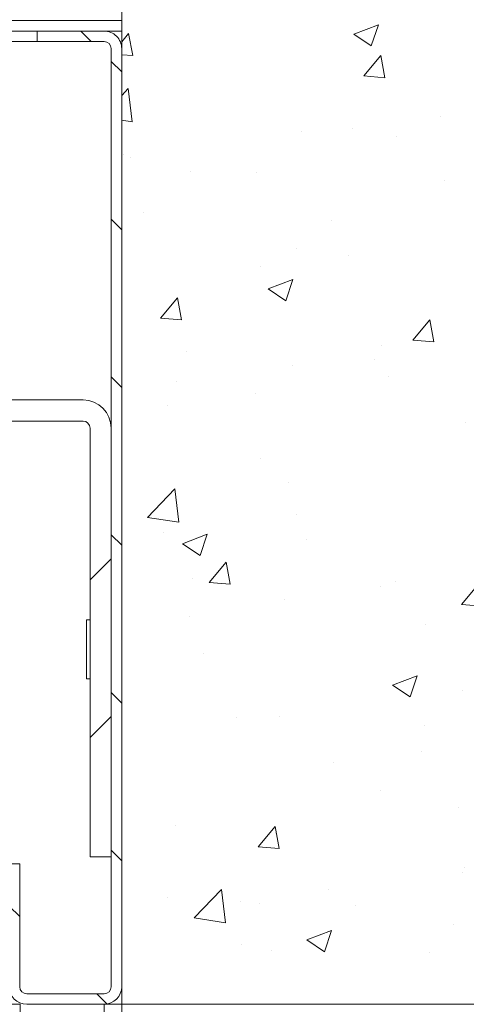
# Model space of a CAD drawing. Units: millimetres. Extents: x 0 to 420, y 0 to 297.
# Drawn here: x 264 to 277, y 127 to 155 of the extents above; entities that cross this region are included whole.
import ezdxf

# ---------------------------------------------------------------- set-up
doc = ezdxf.new("R2010")
doc.units = ezdxf.units.MM
doc.styles.add('SLDTEXTSTYLE0', font='TXT', dxfattribs={"width": 0.7})
doc.dimstyles.new('SLDDIMSTYLE3', dxfattribs={"dimtxt": 3.175, "dimasz": 3.302, "dimexe": 0, "dimexo": 0.0625, "dimgap": 0.79375, "dimtad": 1, "dimdec": 1, "dimlfac": 5, "dimrnd": 1e-09, "dimzin": 12, "dimdsep": 46, "dimtxsty": 'SLDTEXTSTYLE0', "dimsah": 1, "dimcen": 0.09, "dimadec": 0, "dimazin": 3, "dimtfac": 1, "dimtdec": 1, "dimtofl": 0, "dimtmove": 0, "dimatfit": 3, "dimfxl": 1, "dimfrac": 2, "dimtolj": 1, "dimtzin": 12, "dimarcsym": 0})
doc.dimstyles.new('SLDDIMSTYLE5', dxfattribs={"dimtxt": 3.175, "dimasz": 3.302, "dimexe": 0, "dimexo": 0.0625, "dimgap": 0.79375, "dimtad": 0, "dimtih": 1, "dimtoh": 1, "dimdec": 1, "dimlfac": 5, "dimrnd": 1e-09, "dimzin": 12, "dimdsep": 46, "dimtxsty": 'SLDTEXTSTYLE0', "dimsah": 1, "dimcen": 0.09, "dimadec": 0, "dimazin": 3, "dimtfac": 1, "dimtdec": 1, "dimtofl": 0, "dimtmove": 0, "dimatfit": 3, "dimfxl": 1, "dimfrac": 2, "dimtolj": 1, "dimtzin": 12, "dimarcsym": 0})

# ---------------------------------------------------------------- blocks, each defined once
blk = doc.blocks.new('_D_11')
at = {"color": 174, "linetype": 'Continuous', "lineweight": 18, "true_color": 0x0000a0}
for p, q in [((288.649, 130.934), (299.874, 130.934)), ((298.874, 59.808), (298.874, 130.934)), ((293, 59.808), (299.874, 59.808))]:
    blk.add_line(p, q, dxfattribs=at)
for points in [[(298.874, 130.934), (298.366, 127.632), (299.382, 127.632)], [(298.874, 59.808), (299.382, 63.11), (298.366, 63.11)]]:
    blk.add_solid(points, dxfattribs=at)
at = {"color": 174, "linetype": 'Continuous', "lineweight": 18, "true_color": 0x0000a0, "insert": (294.781, 81.063), "char_height": 3.175, "attachment_point": 1, "rotation": 90, "style": 'SLDTEXTSTYLE0'}
blk.add_mtext('Deurhoogte [dh]', dxfattribs=at)
blk = doc.blocks.new('_D_14')
at = {"color": 174, "linetype": 'Continuous', "lineweight": 18, "true_color": 0x0000a0}
for p, q in [((233.518, 156.834), (233.518, 177.26)), ((233.518, 176.26), (266.818, 176.26))]:
    blk.add_line(p, q, dxfattribs=at)
for points in [[(233.518, 176.26), (236.82, 175.752), (236.82, 176.768)], [(266.818, 176.26), (263.516, 176.768), (263.516, 175.752)]]:
    blk.add_solid(points, dxfattribs=at)
at = {"color": 174, "linetype": 'Continuous', "lineweight": 18, "true_color": 0x0000a0, "insert": (245.347, 180.353), "char_height": 3.175, "attachment_point": 1, "style": 'SLDTEXTSTYLE0'}
blk.add_mtext('166,5', dxfattribs=at)
blk = doc.blocks.new('SW_HATCH_1')
at = {"color": 0, "linetype": 'Continuous', "lineweight": 18}
for p, q in [((0.864, -20.835), (1.564, -20.567)), ((1.362, -21.171), (1.564, -20.567)), ((-6.898, -20.747), (-6.598, -21.048)), ((-5.734, -21.054), (-5.538, -20.82)), ((-5.562, -20.926), (-5.562, -20.926)), ((-5.422, -21.447), (-5.538, -20.82)), ((0.864, -20.835), (1.361, -21.171)), ((-5.734, -21.42), (-5.422, -21.447)), ((1.152, -22.022), (1.635, -21.448)), ((1.75, -22.075), (1.635, -21.448)), ((-6.034, -21.611), (-5.734, -21.911)), ((1.152, -22.022), (1.75, -22.075)), ((-5.734, -22.578), (-5.548, -22.384)), ((-5.437, -23.333), (-5.548, -22.384)), ((3.333, -23.184), (3.333, -23.184)), ((-5.734, -23.287), (-5.437, -23.333)), ((0.83, -23.514), (0.83, -23.514)), ((-0.632, -23.614), (-0.632, -23.614)), ((2.066, -23.74), (2.066, -23.74)), ((-5.683, -24.254), (-5.683, -24.254)), ((-5.486, -24.345), (-5.486, -24.345)), ((-3.766, -24.741), (-3.766, -24.741)), ((-1.889, -24.786), (-1.889, -24.786)), ((3.45, -25.012), (3.45, -25.012)), ((-5.118, -25.904), (-5.118, -25.904)), ((-6.034, -26.102), (-5.734, -26.402)), ((0.22, -26.13), (0.22, -26.13)), ((-0.754, -26.943), (-0.754, -26.943)), ((0.702, -27.128), (0.702, -27.128)), ((-1.801, -27.458), (-1.801, -27.458)), ((-1.569, -28.087), (-0.869, -27.818)), ((-1.072, -28.422), (-0.869, -27.818)), ((-1.569, -28.087), (-1.072, -28.423)), ((-4.633, -28.917), (-4.151, -28.342)), ((-4.035, -28.969), (-4.15, -28.342)), ((-4.633, -28.917), (-4.035, -28.969)), ((2.54, -29.544), (3.022, -28.97)), ((3.138, -29.596), (3.022, -28.97)), ((2.54, -29.544), (3.138, -29.597)), ((-3.878, -29.869), (-3.878, -29.869)), ((1.653, -29.707), (1.653, -29.707)), ((1.46, -30.095), (1.46, -30.095)), ((-0.876, -30.272), (-0.876, -30.272)), ((-6.034, -30.592), (-5.734, -30.892)), ((-4.179, -30.708), (-4.179, -30.708)), ((1.859, -30.574), (1.859, -30.574)), ((-1.928, -31.072), (-1.928, -31.072)), ((-4.432, -31.402), (-4.432, -31.402)), ((4.049, -31.902), (4.049, -31.902)), ((-1.783, -32.903), (-1.783, -32.903)), ((-0.997, -33.601), (-0.997, -33.601)), ((-5.001, -34.592), (-4.222, -33.78)), ((-4.111, -34.73), (-4.222, -33.78)), ((-5.001, -34.592), (-4.112, -34.73)), ((-0.772, -34.518), (-0.772, -34.518)), ((-4.559, -35.017), (-4.559, -35.017)), ((-6.034, -35.082), (-5.734, -35.382)), ((-4.002, -35.339), (-3.302, -35.07)), ((-3.505, -35.674), (-3.302, -35.07)), ((-0.487, -35.205), (-0.487, -35.205)), ((-4.002, -35.339), (-3.505, -35.674)), ((-6.034, -35.768), (-6.634, -36.368)), ((-3.245, -36.439), (-2.763, -35.864)), ((-2.647, -36.491), (-2.763, -35.864)), ((-3.717, -36.323), (-3.717, -36.323)), ((2.037, -36.403), (2.037, -36.403)), ((-3.245, -36.439), (-2.647, -36.491)), ((1.621, -36.548), (1.621, -36.548)), ((3.928, -37.066), (4.41, -36.492)), ((-1.119, -36.93), (-1.119, -36.93)), ((3.928, -37.066), (4.525, -37.119)), ((-3.795, -37.404), (-3.795, -37.404)), ((2.913, -37.631), (2.913, -37.631)), ((-3.402, -38.462), (-3.402, -38.462)), ((1.967, -39.365), (2.667, -39.096)), ((2.464, -39.7), (2.667, -39.096)), ((1.967, -39.365), (2.464, -39.7)), ((3.954, -39.509), (3.954, -39.509)), ((-6.034, -39.572), (-5.734, -39.872)), ((-6.034, -40.258), (-6.634, -40.858)), ((-2.477, -40.288), (-2.477, -40.288)), ((-1.24, -40.259), (-1.24, -40.259)), ((2.861, -40.514), (2.861, -40.514)), ((2.786, -41.245), (2.786, -41.245)), ((0.283, -41.575), (0.283, -41.575)), ((1.624, -42.37), (1.624, -42.37)), ((3.832, -42.838), (3.832, -42.838)), ((-4.208, -43.371), (-4.208, -43.371)), ((-1.858, -43.961), (-1.375, -43.386)), ((-1.26, -44.013), (-1.375, -43.386)), ((-1.362, -43.588), (-1.362, -43.588)), ((-1.858, -43.961), (-1.26, -44.013)), ((-6.034, -44.062), (-5.734, -44.362)), ((3.943, -44.691), (3.943, -44.691)), ((4.02, -44.565), (4.02, -44.565)), ((-3.675, -45.988), (-2.896, -45.176)), ((-2.786, -46.126), (-2.896, -45.176)), ((0.155, -45.189), (0.155, -45.189)), ((-8.934, -45.652), (-8.634, -45.952)), ((-4.424, -45.398), (-4.424, -45.398)), ((-2.348, -45.519), (-2.348, -45.519)), ((-1.812, -45.566), (-1.812, -45.566)), ((0.914, -45.623), (0.914, -45.623)), ((-3.675, -45.988), (-2.786, -46.126)), ((3.71, -46.167), (3.71, -46.167)), ((-0.467, -46.616), (0.234, -46.347)), ((0.031, -46.952), (0.234, -46.347)), ((-2.316, -46.741), (-2.316, -46.741)), ((-0.467, -46.616), (0.031, -46.952)), ((-1.484, -46.917), (-1.484, -46.917)), ((3.023, -46.967), (3.023, -46.967)), ((-6.439, -48.147), (-6.147, -48.44))]:
    blk.add_line(p, q, dxfattribs=at)

msp = doc.modelspace()

# ---------------------------------------------------------------- linework, layer by layer
at = {"color": 7, "linetype": 'Continuous', "lineweight": 18}
for p, q in [((266.8178, 167.5201), (266.8178, 127.3341)), ((266.8178, 155.3341), (262.8178, 155.3341)), ((264.4178, 155.0341), (263.2178, 155.0341)), ((264.4178, 155.0341), (264.4178, 154.7341)), ((266.3178, 155.0341), (264.4178, 155.0341)), ((266.8178, 155.0341), (266.3178, 155.0341)), ((264.4178, 154.7341), (263.2178, 154.7341)), ((266.3178, 154.7341), (264.4178, 154.7341)), ((266.5178, 127.8341), (266.5178, 154.5341)), ((266.8178, 127.8341), (266.8178, 154.5341)), ((265.7178, 144.5341), (248.5178, 144.5341)), ((265.7178, 143.9341), (248.5178, 143.9341)), ((265.9178, 131.5341), (265.9178, 143.7341)), ((266.5178, 131.5341), (266.5178, 143.7341)), ((265.9178, 138.2741), (265.8178, 138.2741)), ((265.8178, 138.2741), (265.8178, 136.5941)), ((265.8178, 136.5941), (265.9178, 136.5941)), ((265.9178, 131.5341), (266.5178, 131.5341)), ((263.9178, 131.3341), (263.6178, 131.3341)), ((263.9178, 131.3341), (263.9178, 127.8341)), ((264.1178, 127.6341), (266.3178, 127.6341)), ((263.6178, 127.3341), (263.9278, 127.3341)), ((263.9278, 127.3341), (263.9278, 94.341)), ((264.1178, 127.3341), (266.3178, 127.3341)), ((266.3178, 127.3341), (266.3178, 94.341)), ((266.3178, 127.3341), (266.8178, 127.3341)), ((266.8178, 127.3341), (286.8178, 127.3341)), ((266.8178, 127.3341), (266.8178, 94.341))]:
    msp.add_line(p, q, dxfattribs=at)
for centre, radius, start, end in [((266.3178, 154.5341), 0.5, 359.99929, 90.00208), ((266.3178, 154.5341), 0.2, 0.00494, 89.99933), ((265.7178, 143.7341), 0.8, 0.00116, 89.99948), ((265.7178, 143.7341), 0.2, 0.00348, 89.99994), ((264.1178, 127.8341), 0.5, 180.00026, 269.99974), ((264.1178, 127.8341), 0.2, 180.00152, 269.99933), ((266.3178, 127.8341), 0.5, 270.00026, 359.99974), ((266.3178, 127.8341), 0.2, 270.00067, 359.99848)]:
    msp.add_arc(centre, radius, start, end, dxfattribs=at)

# ---------------------------------------------------------------- block references
msp.add_blockref('SW_HATCH_1', (272.552, 175.7816), dxfattribs=at)

# ---------------------------------------------------------------- dimensions: what is measured, and where the dimension line sits
at = {"color": 174, "linetype": 'Continuous', "lineweight": 18, "true_color": 0x0000a0}
dim = msp.add_linear_dim(base=(266.8178, 178.8438), p1=(233.5178, 154.8341), p2=(266.8178, 182.4524), dimstyle='SLDDIMSTYLE5', dxfattribs=at)
dim.commit()
dim.dimension.update_dxf_attribs({"geometry": '_D_14', "text_midpoint": (250.1678, 178.8438), "dimtype": 160})
dim = msp.add_linear_dim(base=(298.8741, 130.9341), p1=(254.6178, 59.8085), p2=(262.4178, 130.9341), angle=90, text='Deurhoogte [dh]', dimstyle='SLDDIMSTYLE3', dxfattribs=at)
dim.commit()
dim.dimension.update_dxf_attribs({"geometry": '_D_11', "text_midpoint": (298.8741, 95.3713), "dimtype": 160})

doc.saveas('drawing.dxf')
